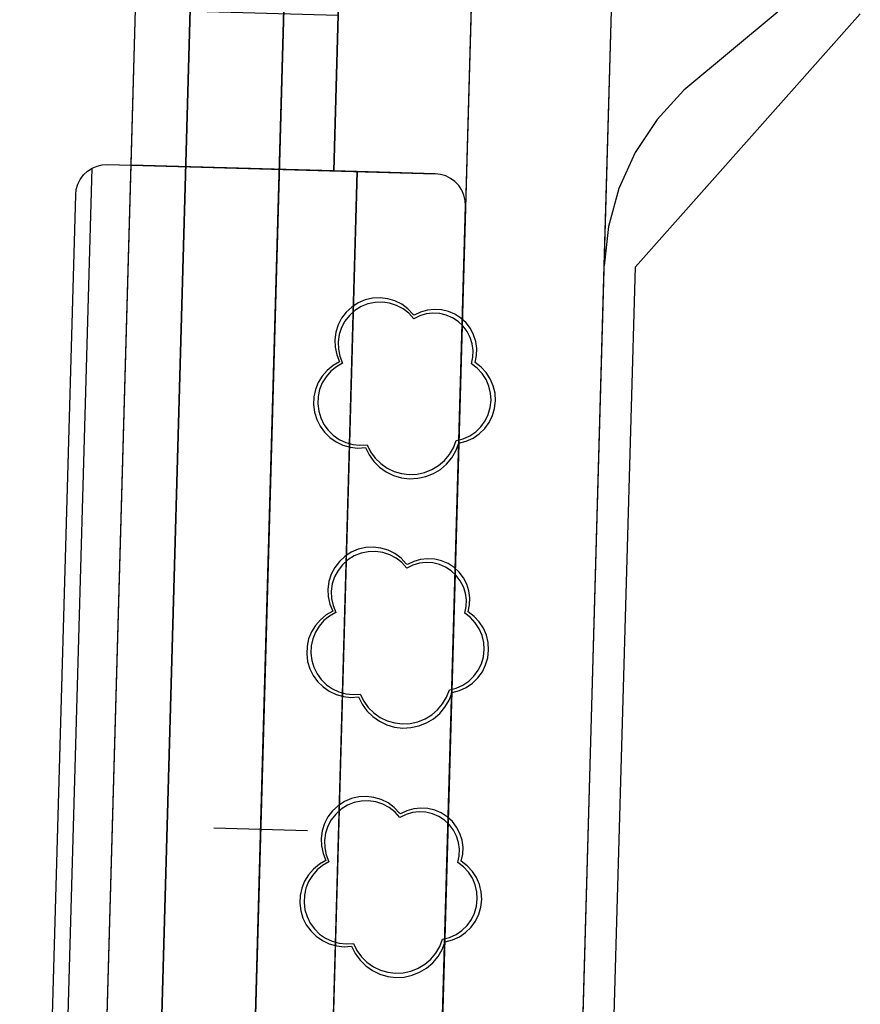
# Model space of a CAD drawing. Units: inches. Extents: x 25497291 to 25506533, y 6680675 to 6689272.
# Drawn here: x 25506231 to 25506258, y 6682143 to 6682174 of the extents above; entities that cross this region are included whole.
import ezdxf

# ---------------------------------------------------------------- set-up
doc = ezdxf.new("R2010")
doc.units = ezdxf.units.IN
doc.header["$MEASUREMENT"] = 0
doc.linetypes.add('MAALI11', pattern=[0])
doc.linetypes.add('PISTEKATKO', pattern=[0])
for name, color, linetype, lineweight in [('A01_reunakivi', 105, 'Continuous', 30), ('A01_reunakivi_raitiotie', 80, 'Continuous', 30), ('A02_katualueenraja', 209, 'Continuous', 30), ('A03_materiaaliraja', 89, 'Continuous', 30), ('A05_kaide', 24, 'Continuous', 30), ('A10_raideliikenne', 181, 'Continuous', 30), ('A32_mittalinja', 147, 'Continuous', 30), ('A34_paaluviivat', 133, 'Continuous', 30), ('A51_raja_lpensas_matala', 13, 'Continuous', 30), ('A51_raja_nurmi', 122, 'Continuous', 30), ('A60_lehtip', 164, 'Continuous', 30), ('A60_lehtip_tayttoraja', 198, 'Continuous', 30), ('A62_raja_jkpp_harm', 29, 'Continuous', 30)]:
    doc.layers.add(name, color=color, linetype=linetype, lineweight=lineweight)

msp = doc.modelspace()

# ---------------------------------------------------------------- linework, layer by layer
at = {"layer": 'A01_reunakivi', "color": 3, "linetype": 'Continuous', "lineweight": 25}
for p, q in [((25506232.352, 6682089.336), (25506234.904, 6682179.68)), ((25506241.119, 6682169.501), (25506241.401, 6682179.497))]:
    msp.add_line(p, q, dxfattribs=at)
at = {"layer": 'A01_reunakivi_raitiotie', "color": 72, "linetype": 'MAALI11', "lineweight": 25}
msp.add_line((25506238.474, 6682049.332), (25506241.868, 6682169.48), dxfattribs=at)
at = {"layer": 'A02_katualueenraja', "color": 2, "linetype": 'Continuous', "lineweight": 25}
for p, q in [((25506250.786, 6682166.423), (25506257.996, 6682174.543)), ((25506249.212, 6682110.708), (25506250.786, 6682166.423))]:
    msp.add_line(p, q, dxfattribs=at)
at = {"layer": 'A03_materiaaliraja', "color": 1, "linetype": 'Continuous', "lineweight": 25}
for p, q in [((25506233.871, 6682169.706), (25506244.367, 6682169.409)), ((25506231.506, 6682121.372), (25506232.844, 6682168.734)), ((25506241.638, 6682037.37), (25506245.339, 6682168.381)), ((25506248.212, 6682110.737), (25506249.786, 6682166.451))]:
    msp.add_line(p, q, dxfattribs=at)
at = {"layer": 'A05_kaide', "color": 6, "linetype": 'Continuous', "lineweight": 25}
msp.add_line((25506231.088, 6682088.871), (25506233.368, 6682169.586), dxfattribs=at)
at = {"layer": 'A10_raideliikenne', "color": 140, "linetype": 'Continuous', "lineweight": 25}
for p, q in [((25506238.833, 6682150.554), (25506243.07, 6682300.571)), ((25506233.726, 6682076.013), (25506240.062, 6682300.332)), ((25506233.819, 6681973.065), (25506238.833, 6682150.554))]:
    msp.add_line(p, q, dxfattribs=at)
at = {"layer": 'A32_mittalinja', "color": 1, "linetype": 'PISTEKATKO', "lineweight": 25}
msp.add_polyline3d([(25506213.586, 6682503.78, 0), (25506213.504, 6682490.087, 0), (25506214.178, 6682476.409, 0), (25506215.605, 6682462.789, 0), (25506217.782, 6682449.269, 0), (25506235.817, 6682353.797, 0), (25506237.955, 6682340.536, 0), (25506239.378, 6682327.179, 0), (25506240.081, 6682313.765, 0), (25506240.062, 6682300.332, 0), (25506230.825, 6681973.318, 0), (25506230.212, 6681960.263, 0), (25506229.112, 6681947.24, 0), (25506227.527, 6681934.268, 0), (25506221.447, 6681891.203, 0), (25506219.862, 6681878.231, 0), (25506218.762, 6681865.208, 0), (25506218.149, 6681852.153, 0), (25506209.066, 6681530.597, 0), (25506208.292, 6681516.773, 0), (25506206.754, 6681503.013, 0), (25506204.456, 6681489.359, 0), (25506201.406, 6681475.854, 0), (25506178.593, 6681386.435, 0)], dxfattribs=at)
at = {"layer": 'A34_paaluviivat', "color": 1, "linetype": 'Continuous', "lineweight": 25}
for points in [[(25506216.593, 6682503.926), (25506216.524, 6682490.234), (25506217.205, 6682476.558), (25506218.634, 6682462.939), (25506220.807, 6682449.42), (25506238.825, 6682354.036), (25506240.963, 6682340.775), (25506242.386, 6682327.418), (25506243.089, 6682314.004), (25506243.07, 6682300.571), (25506233.819, 6681973.065), (25506233.206, 6681960.01), (25506232.107, 6681946.988), (25506230.521, 6681934.015), (25506224.464, 6681891.111), (25506222.879, 6681878.145), (25506221.779, 6681865.129), (25506221.166, 6681852.081), (25506212.053, 6681530.111), (25506211.278, 6681516.282), (25506209.738, 6681502.518), (25506207.439, 6681488.861), (25506204.386, 6681475.352), (25506182.669, 6681390.273)], [(25506216.593, 6682503.926), (25506216.524, 6682490.234), (25506217.205, 6682476.558), (25506218.634, 6682462.939), (25506220.807, 6682449.42), (25506238.825, 6682354.036), (25506240.963, 6682340.775), (25506242.386, 6682327.418), (25506243.089, 6682314.004), (25506243.07, 6682300.571), (25506233.819, 6681973.065), (25506233.206, 6681960.01), (25506232.107, 6681946.988), (25506230.521, 6681934.015), (25506224.464, 6681891.111), (25506222.879, 6681878.145), (25506221.779, 6681865.129), (25506221.166, 6681852.081), (25506212.053, 6681530.111), (25506211.278, 6681516.282), (25506209.738, 6681502.518), (25506207.439, 6681488.861), (25506204.386, 6681475.352), (25506182.669, 6681390.273)], [(25506240.271, 6682148.332), (25506237.272, 6682148.417)], [(25506240.271, 6682148.332), (25506237.272, 6682148.417)], [(25506240.271, 6682148.332), (25506237.272, 6682148.417)], [(25506240.271, 6682148.332), (25506237.272, 6682148.417)]]:
    msp.add_lwpolyline(points, dxfattribs=at)
at = {"layer": 'A51_raja_lpensas_matala', "color": 83, "linetype": 'Continuous', "lineweight": 25}
msp.add_polyline3d([(25506239.599, 6682089.131, 0), (25506243.097, 6682089.032, 0), (25506245.339, 6682168.381, 0), (25506245.328, 6682168.555, 0), (25506245.288, 6682168.725, 0), (25506245.219, 6682168.885, 0), (25506245.123, 6682169.03, 0), (25506245.003, 6682169.157, 0), (25506244.863, 6682169.261, 0), (25506244.707, 6682169.339, 0), (25506244.54, 6682169.389, 0), (25506244.367, 6682169.409, 0), (25506241.868, 6682169.48, 0), (25506239.599, 6682089.131, 0)], close=True, dxfattribs=at)
at = {"layer": 'A51_raja_nurmi', "color": 81, "linetype": 'Continuous', "lineweight": 25}
msp.add_polyline3d([(25506234.621, 6682169.684, 0), (25506241.868, 6682169.48, 0), (25506239.599, 6682089.131, 0), (25506232.352, 6682089.336, 0)], close=True, dxfattribs=at)
at = {"layer": 'A60_lehtip', "color": 7, "linetype": 'Continuous', "lineweight": 25}
for points in [[(25506243.697, 6682164.872, 0), (25506243.66, 6682164.9, 0), (25506243.492, 6682165.077, 0), (25506243.297, 6682165.222, 0), (25506243.079, 6682165.331, 0), (25506242.846, 6682165.402, 0), (25506242.604, 6682165.43, 0), (25506242.361, 6682165.417, 0), (25506242.124, 6682165.363, 0), (25506241.9, 6682165.268, 0), (25506241.695, 6682165.135, 0), (25506241.516, 6682164.97, 0), (25506241.369, 6682164.776, 0), (25506241.257, 6682164.56, 0), (25506241.184, 6682164.328, 0), (25506241.152, 6682164.086, 0), (25506241.162, 6682163.843, 0), (25506241.214, 6682163.605, 0), (25506241.306, 6682163.38, 0), (25506241.095, 6682163.259, 0), (25506240.907, 6682163.104, 0), (25506240.748, 6682162.921, 0), (25506240.621, 6682162.713, 0), (25506240.531, 6682162.487, 0), (25506240.48, 6682162.25, 0), (25506240.469, 6682162.007, 0), (25506240.499, 6682161.765, 0), (25506240.569, 6682161.532, 0), (25506240.676, 6682161.314, 0), (25506240.819, 6682161.117, 0), (25506240.992, 6682160.947, 0), (25506241.192, 6682160.808, 0), (25506241.412, 6682160.704, 0), (25506241.646, 6682160.638, 0), (25506241.887, 6682160.612, 0), (25506242.13, 6682160.627, 0), (25506242.247, 6682160.393, 0), (25506242.4, 6682160.181, 0), (25506242.587, 6682159.997, 0), (25506242.801, 6682159.846, 0), (25506243.037, 6682159.732, 0), (25506243.288, 6682159.659, 0), (25506243.548, 6682159.628, 0), (25506243.81, 6682159.641, 0), (25506244.066, 6682159.696, 0), (25506244.309, 6682159.793, 0), (25506244.534, 6682159.928, 0), (25506244.733, 6682160.098, 0), (25506244.901, 6682160.299, 0), (25506245.034, 6682160.524, 0), (25506245.128, 6682160.769, 0), (25506245.363, 6682160.83, 0), (25506245.583, 6682160.931, 0), (25506245.783, 6682161.068, 0), (25506245.957, 6682161.237, 0), (25506246.1, 6682161.434, 0), (25506246.206, 6682161.652, 0), (25506246.274, 6682161.885, 0), (25506246.301, 6682162.126, 0), (25506246.286, 6682162.368, 0), (25506246.23, 6682162.604, 0), (25506246.135, 6682162.827, 0), (25506246.003, 6682163.03, 0), (25506245.838, 6682163.208, 0), (25506245.645, 6682163.355, 0), (25506245.692, 6682163.577, 0), (25506245.7, 6682163.804, 0), (25506245.67, 6682164.029, 0), (25506245.601, 6682164.246, 0), (25506245.496, 6682164.447, 0), (25506245.359, 6682164.628, 0), (25506245.192, 6682164.782, 0), (25506245.002, 6682164.906, 0), (25506244.793, 6682164.995, 0), (25506244.572, 6682165.047, 0), (25506244.345, 6682165.061, 0), (25506244.119, 6682165.036, 0), (25506243.901, 6682164.972, 0)], [(25506243.477, 6682156.875, 0), (25506243.44, 6682156.903, 0), (25506243.273, 6682157.08, 0), (25506243.077, 6682157.225, 0), (25506242.86, 6682157.334, 0), (25506242.626, 6682157.405, 0), (25506242.385, 6682157.434, 0), (25506242.141, 6682157.42, 0), (25506241.904, 6682157.366, 0), (25506241.68, 6682157.271, 0), (25506241.475, 6682157.139, 0), (25506241.296, 6682156.973, 0), (25506241.149, 6682156.779, 0), (25506241.037, 6682156.563, 0), (25506240.964, 6682156.331, 0), (25506240.932, 6682156.089, 0), (25506240.942, 6682155.846, 0), (25506240.994, 6682155.608, 0), (25506241.086, 6682155.383, 0), (25506240.875, 6682155.262, 0), (25506240.688, 6682155.107, 0), (25506240.528, 6682154.924, 0), (25506240.402, 6682154.716, 0), (25506240.311, 6682154.49, 0), (25506240.26, 6682154.253, 0), (25506240.249, 6682154.01, 0), (25506240.279, 6682153.768, 0), (25506240.349, 6682153.535, 0), (25506240.457, 6682153.317, 0), (25506240.599, 6682153.12, 0), (25506240.772, 6682152.95, 0), (25506240.972, 6682152.811, 0), (25506241.192, 6682152.707, 0), (25506241.426, 6682152.641, 0), (25506241.668, 6682152.615, 0), (25506241.91, 6682152.63, 0), (25506242.027, 6682152.396, 0), (25506242.181, 6682152.184, 0), (25506242.367, 6682152, 0), (25506242.581, 6682151.849, 0), (25506242.817, 6682151.735, 0), (25506243.069, 6682151.662, 0), (25506243.329, 6682151.631, 0), (25506243.59, 6682151.644, 0), (25506243.846, 6682151.699, 0), (25506244.09, 6682151.796, 0), (25506244.314, 6682151.931, 0), (25506244.513, 6682152.101, 0), (25506244.681, 6682152.302, 0), (25506244.814, 6682152.527, 0), (25506244.908, 6682152.772, 0), (25506245.143, 6682152.833, 0), (25506245.363, 6682152.934, 0), (25506245.564, 6682153.071, 0), (25506245.737, 6682153.24, 0), (25506245.88, 6682153.437, 0), (25506245.986, 6682153.655, 0), (25506246.054, 6682153.888, 0), (25506246.081, 6682154.129, 0), (25506246.066, 6682154.371, 0), (25506246.011, 6682154.607, 0), (25506245.915, 6682154.83, 0), (25506245.783, 6682155.033, 0), (25506245.618, 6682155.211, 0), (25506245.425, 6682155.358, 0), (25506245.472, 6682155.58, 0), (25506245.48, 6682155.807, 0), (25506245.45, 6682156.032, 0), (25506245.381, 6682156.249, 0), (25506245.276, 6682156.45, 0), (25506245.139, 6682156.631, 0), (25506244.972, 6682156.785, 0), (25506244.782, 6682156.909, 0), (25506244.573, 6682156.998, 0), (25506244.352, 6682157.051, 0), (25506244.125, 6682157.064, 0), (25506243.899, 6682157.039, 0), (25506243.681, 6682156.975, 0)], [(25506243.258, 6682148.878, 0), (25506243.22, 6682148.906, 0), (25506243.053, 6682149.083, 0), (25506242.857, 6682149.228, 0), (25506242.64, 6682149.337, 0), (25506242.406, 6682149.408, 0), (25506242.165, 6682149.437, 0), (25506241.921, 6682149.423, 0), (25506241.684, 6682149.369, 0), (25506241.46, 6682149.274, 0), (25506241.255, 6682149.142, 0), (25506241.077, 6682148.976, 0), (25506240.929, 6682148.782, 0), (25506240.817, 6682148.566, 0), (25506240.744, 6682148.334, 0), (25506240.712, 6682148.092, 0), (25506240.722, 6682147.849, 0), (25506240.774, 6682147.611, 0), (25506240.867, 6682147.386, 0), (25506240.656, 6682147.265, 0), (25506240.468, 6682147.11, 0), (25506240.308, 6682146.927, 0), (25506240.182, 6682146.719, 0), (25506240.092, 6682146.493, 0), (25506240.04, 6682146.256, 0), (25506240.03, 6682146.013, 0), (25506240.059, 6682145.771, 0), (25506240.129, 6682145.538, 0), (25506240.237, 6682145.32, 0), (25506240.379, 6682145.123, 0), (25506240.553, 6682144.953, 0), (25506240.752, 6682144.814, 0), (25506240.972, 6682144.71, 0), (25506241.206, 6682144.644, 0), (25506241.448, 6682144.618, 0), (25506241.69, 6682144.633, 0), (25506241.807, 6682144.399, 0), (25506241.961, 6682144.187, 0), (25506242.147, 6682144.003, 0), (25506242.361, 6682143.852, 0), (25506242.597, 6682143.738, 0), (25506242.849, 6682143.665, 0), (25506243.109, 6682143.635, 0), (25506243.37, 6682143.647, 0), (25506243.626, 6682143.702, 0), (25506243.87, 6682143.799, 0), (25506244.094, 6682143.934, 0), (25506244.293, 6682144.104, 0), (25506244.461, 6682144.305, 0), (25506244.594, 6682144.53, 0), (25506244.688, 6682144.775, 0), (25506244.923, 6682144.836, 0), (25506245.143, 6682144.937, 0), (25506245.344, 6682145.074, 0), (25506245.518, 6682145.243, 0), (25506245.66, 6682145.44, 0), (25506245.766, 6682145.658, 0), (25506245.834, 6682145.891, 0), (25506245.861, 6682146.132, 0), (25506245.847, 6682146.374, 0), (25506245.791, 6682146.61, 0), (25506245.695, 6682146.833, 0), (25506245.563, 6682147.036, 0), (25506245.398, 6682147.214, 0), (25506245.205, 6682147.361, 0), (25506245.252, 6682147.583, 0), (25506245.261, 6682147.81, 0), (25506245.23, 6682148.035, 0), (25506245.161, 6682148.252, 0), (25506245.056, 6682148.453, 0), (25506244.919, 6682148.634, 0), (25506244.752, 6682148.788, 0), (25506244.562, 6682148.912, 0), (25506244.353, 6682149.001, 0), (25506244.132, 6682149.054, 0), (25506243.905, 6682149.067, 0), (25506243.68, 6682149.042, 0), (25506243.462, 6682148.978, 0)]]:
    msp.add_polyline3d(points, close=True, dxfattribs=at)
at = {"layer": 'A60_lehtip_tayttoraja', "color": 72, "linetype": 'Continuous', "lineweight": 25}
for points in [[(25506243.679, 6682164.758, 0), (25506243.522, 6682164.933, 0), (25506243.337, 6682165.077, 0), (25506243.13, 6682165.188, 0), (25506242.906, 6682165.26, 0), (25506242.674, 6682165.293, 0), (25506242.439, 6682165.285, 0), (25506242.21, 6682165.236, 0), (25506241.992, 6682165.149, 0), (25506241.793, 6682165.024, 0), (25506241.618, 6682164.867, 0), (25506241.473, 6682164.682, 0), (25506241.363, 6682164.475, 0), (25506241.29, 6682164.252, 0), (25506241.257, 6682164.019, 0), (25506241.265, 6682163.785, 0), (25506241.314, 6682163.555, 0), (25506241.402, 6682163.337, 0), (25506241.201, 6682163.222, 0), (25506241.022, 6682163.075, 0), (25506240.87, 6682162.9, 0), (25506240.75, 6682162.702, 0), (25506240.664, 6682162.487, 0), (25506240.615, 6682162.261, 0), (25506240.605, 6682162.029, 0), (25506240.633, 6682161.8, 0), (25506240.7, 6682161.578, 0), (25506240.802, 6682161.37, 0), (25506240.938, 6682161.182, 0), (25506241.103, 6682161.02, 0), (25506241.293, 6682160.888, 0), (25506241.502, 6682160.789, 0), (25506241.725, 6682160.726, 0), (25506241.956, 6682160.701, 0), (25506242.187, 6682160.716, 0), (25506242.298, 6682160.492, 0), (25506242.444, 6682160.29, 0), (25506242.622, 6682160.115, 0), (25506242.826, 6682159.972, 0), (25506243.05, 6682159.864, 0), (25506243.29, 6682159.794, 0), (25506243.537, 6682159.765, 0), (25506243.787, 6682159.776, 0), (25506244.03, 6682159.829, 0), (25506244.262, 6682159.921, 0), (25506244.476, 6682160.05, 0), (25506244.665, 6682160.212, 0), (25506244.825, 6682160.403, 0), (25506244.952, 6682160.618, 0), (25506245.042, 6682160.851, 0), (25506245.265, 6682160.909, 0), (25506245.475, 6682161.005, 0), (25506245.666, 6682161.136, 0), (25506245.831, 6682161.297, 0), (25506245.967, 6682161.484, 0), (25506246.069, 6682161.691, 0), (25506246.133, 6682161.913, 0), (25506246.159, 6682162.143, 0), (25506246.145, 6682162.373, 0), (25506246.092, 6682162.598, 0), (25506246.001, 6682162.811, 0), (25506245.875, 6682163.004, 0), (25506245.718, 6682163.174, 0), (25506245.534, 6682163.314, 0), (25506245.579, 6682163.525, 0), (25506245.587, 6682163.742, 0), (25506245.558, 6682163.956, 0), (25506245.492, 6682164.162, 0), (25506245.392, 6682164.354, 0), (25506245.261, 6682164.526, 0), (25506245.103, 6682164.673, 0), (25506244.921, 6682164.791, 0), (25506244.722, 6682164.876, 0), (25506244.512, 6682164.925, 0), (25506244.296, 6682164.938, 0), (25506244.081, 6682164.914, 0), (25506243.873, 6682164.853, 0)], [(25506243.459, 6682156.761, 0), (25506243.302, 6682156.936, 0), (25506243.117, 6682157.08, 0), (25506242.91, 6682157.191, 0), (25506242.687, 6682157.263, 0), (25506242.454, 6682157.296, 0), (25506242.219, 6682157.288, 0), (25506241.99, 6682157.239, 0), (25506241.772, 6682157.152, 0), (25506241.573, 6682157.027, 0), (25506241.398, 6682156.87, 0), (25506241.253, 6682156.685, 0), (25506241.143, 6682156.478, 0), (25506241.07, 6682156.255, 0), (25506241.038, 6682156.022, 0), (25506241.046, 6682155.788, 0), (25506241.094, 6682155.558, 0), (25506241.182, 6682155.34, 0), (25506240.981, 6682155.225, 0), (25506240.802, 6682155.078, 0), (25506240.65, 6682154.903, 0), (25506240.53, 6682154.705, 0), (25506240.444, 6682154.49, 0), (25506240.395, 6682154.264, 0), (25506240.385, 6682154.032, 0), (25506240.413, 6682153.803, 0), (25506240.48, 6682153.581, 0), (25506240.582, 6682153.373, 0), (25506240.718, 6682153.185, 0), (25506240.883, 6682153.023, 0), (25506241.073, 6682152.891, 0), (25506241.282, 6682152.792, 0), (25506241.505, 6682152.729, 0), (25506241.736, 6682152.704, 0), (25506241.967, 6682152.719, 0), (25506242.078, 6682152.495, 0), (25506242.224, 6682152.293, 0), (25506242.402, 6682152.118, 0), (25506242.606, 6682151.975, 0), (25506242.83, 6682151.867, 0), (25506243.07, 6682151.797, 0), (25506243.318, 6682151.768, 0), (25506243.567, 6682151.779, 0), (25506243.81, 6682151.832, 0), (25506244.042, 6682151.924, 0), (25506244.256, 6682152.053, 0), (25506244.445, 6682152.215, 0), (25506244.606, 6682152.406, 0), (25506244.732, 6682152.621, 0), (25506244.822, 6682152.854, 0), (25506245.045, 6682152.912, 0), (25506245.255, 6682153.008, 0), (25506245.446, 6682153.139, 0), (25506245.612, 6682153.3, 0), (25506245.747, 6682153.487, 0), (25506245.849, 6682153.694, 0), (25506245.913, 6682153.916, 0), (25506245.939, 6682154.146, 0), (25506245.925, 6682154.376, 0), (25506245.872, 6682154.601, 0), (25506245.781, 6682154.814, 0), (25506245.655, 6682155.007, 0), (25506245.498, 6682155.177, 0), (25506245.314, 6682155.317, 0), (25506245.359, 6682155.528, 0), (25506245.367, 6682155.745, 0), (25506245.338, 6682155.959, 0), (25506245.272, 6682156.165, 0), (25506245.173, 6682156.357, 0), (25506245.041, 6682156.529, 0), (25506244.883, 6682156.676, 0), (25506244.701, 6682156.794, 0), (25506244.502, 6682156.879, 0), (25506244.292, 6682156.929, 0), (25506244.076, 6682156.941, 0), (25506243.861, 6682156.917, 0), (25506243.653, 6682156.857, 0)], [(25506243.239, 6682148.764, 0), (25506243.082, 6682148.939, 0), (25506242.897, 6682149.083, 0), (25506242.69, 6682149.194, 0), (25506242.467, 6682149.266, 0), (25506242.234, 6682149.299, 0), (25506242, 6682149.291, 0), (25506241.77, 6682149.242, 0), (25506241.552, 6682149.155, 0), (25506241.353, 6682149.03, 0), (25506241.178, 6682148.873, 0), (25506241.034, 6682148.688, 0), (25506240.923, 6682148.481, 0), (25506240.851, 6682148.258, 0), (25506240.818, 6682148.025, 0), (25506240.826, 6682147.791, 0), (25506240.874, 6682147.561, 0), (25506240.962, 6682147.343, 0), (25506240.761, 6682147.228, 0), (25506240.582, 6682147.081, 0), (25506240.431, 6682146.906, 0), (25506240.31, 6682146.708, 0), (25506240.224, 6682146.493, 0), (25506240.175, 6682146.267, 0), (25506240.165, 6682146.036, 0), (25506240.194, 6682145.806, 0), (25506240.26, 6682145.584, 0), (25506240.362, 6682145.376, 0), (25506240.498, 6682145.188, 0), (25506240.663, 6682145.026, 0), (25506240.853, 6682144.894, 0), (25506241.063, 6682144.795, 0), (25506241.286, 6682144.732, 0), (25506241.516, 6682144.707, 0), (25506241.747, 6682144.722, 0), (25506241.858, 6682144.498, 0), (25506242.004, 6682144.296, 0), (25506242.182, 6682144.121, 0), (25506242.386, 6682143.978, 0), (25506242.611, 6682143.87, 0), (25506242.85, 6682143.8, 0), (25506243.098, 6682143.771, 0), (25506243.347, 6682143.782, 0), (25506243.591, 6682143.835, 0), (25506243.822, 6682143.927, 0), (25506244.036, 6682144.056, 0), (25506244.225, 6682144.218, 0), (25506244.386, 6682144.409, 0), (25506244.512, 6682144.624, 0), (25506244.602, 6682144.857, 0), (25506244.825, 6682144.915, 0), (25506245.036, 6682145.011, 0), (25506245.226, 6682145.142, 0), (25506245.392, 6682145.303, 0), (25506245.527, 6682145.49, 0), (25506245.629, 6682145.697, 0), (25506245.693, 6682145.919, 0), (25506245.719, 6682146.149, 0), (25506245.705, 6682146.379, 0), (25506245.652, 6682146.604, 0), (25506245.561, 6682146.817, 0), (25506245.435, 6682147.01, 0), (25506245.278, 6682147.18, 0), (25506245.094, 6682147.32, 0), (25506245.139, 6682147.531, 0), (25506245.147, 6682147.748, 0), (25506245.118, 6682147.962, 0), (25506245.052, 6682148.168, 0), (25506244.953, 6682148.36, 0), (25506244.822, 6682148.532, 0), (25506244.663, 6682148.679, 0), (25506244.481, 6682148.797, 0), (25506244.283, 6682148.882, 0), (25506244.072, 6682148.932, 0), (25506243.856, 6682148.944, 0), (25506243.641, 6682148.92, 0), (25506243.433, 6682148.86, 0)]]:
    msp.add_polyline3d(points, close=True, dxfattribs=at)
at = {"layer": 'A62_raja_jkpp_harm', "color": 6, "linetype": 'Continuous', "lineweight": 25}
for points in [[(25506251.043, 6682210.967, 0), (25506253.253, 6682289.206, 0), (25506248.755, 6682289.333, 0), (25506243.361, 6682098.354, 0), (25506241.973, 6682049.233, 0), (25506246.471, 6682049.106, 0)], [(25506241.401, 6682179.497, 0), (25506245.649, 6682179.377, 0), (25506245.339, 6682168.381, 0), (25506245.328, 6682168.555, 0), (25506245.288, 6682168.725, 0), (25506245.219, 6682168.885, 0), (25506245.123, 6682169.03, 0), (25506245.003, 6682169.157, 0), (25506244.863, 6682169.261, 0), (25506244.707, 6682169.339, 0), (25506244.54, 6682169.389, 0), (25506244.367, 6682169.409, 0), (25506241.119, 6682169.501, 0)], [(25506234.762, 6682174.682, 0), (25506241.26, 6682174.499, 0), (25506241.119, 6682169.501, 0), (25506234.621, 6682169.684, 0)]]:
    msp.add_polyline3d(points, close=True, dxfattribs=at)
for points in [[(25506256.797, 6682175.808, 0), (25506252.339, 6682172.088, 0), (25506251.481, 6682171.153, 0), (25506250.781, 6682170.094, 0), (25506250.257, 6682168.938, 0), (25506249.922, 6682167.713, 0), (25506249.786, 6682166.451, 0), (25506250.165, 6682179.874, 0)], [(25506231.506, 6682121.372, 0), (25506232.844, 6682168.734, 0), (25506232.864, 6682168.907, 0), (25506232.914, 6682169.074, 0), (25506232.992, 6682169.23, 0), (25506233.096, 6682169.37, 0), (25506233.222, 6682169.49, 0), (25506233.368, 6682169.586, 0), (25506233.528, 6682169.655, 0), (25506233.697, 6682169.695, 0), (25506233.871, 6682169.706, 0), (25506234.621, 6682169.684, 0), (25506234.904, 6682179.68, 0)]]:
    msp.add_polyline3d(points, dxfattribs=at)

doc.saveas('drawing.dxf')
